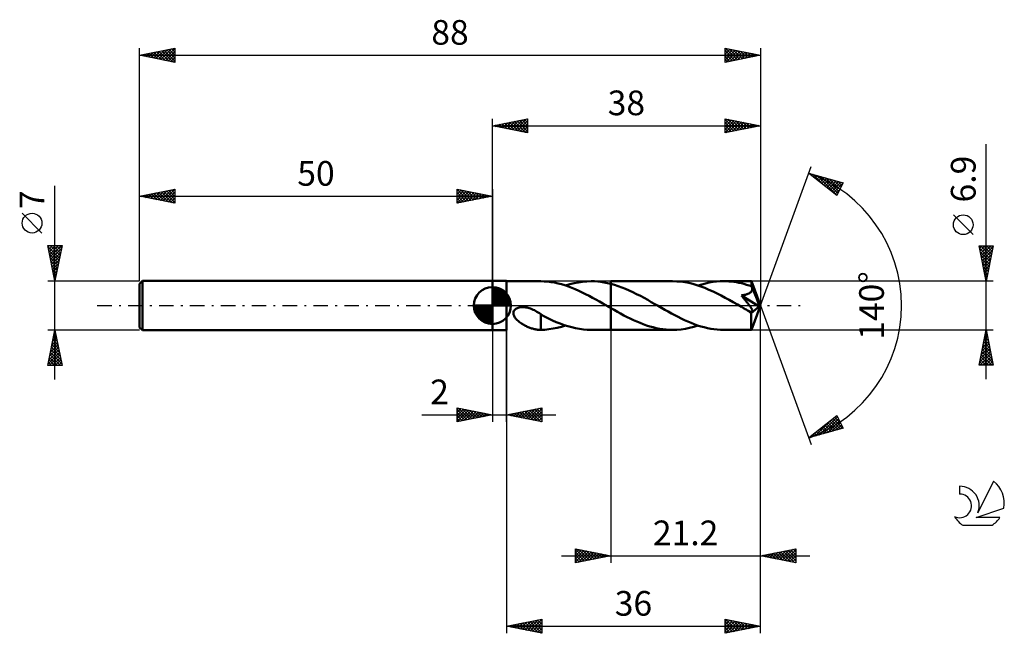
# Model space of a CAD drawing. Units: millimetres. Extents: x -17 to 123, y -46 to 41.
import ezdxf
from ezdxf.enums import TextEntityAlignment as Align

# ---------------------------------------------------------------- set-up
doc = ezdxf.new("R2010")
doc.units = ezdxf.units.MM
doc.header["$LTSCALE"] = 5.15
doc.linetypes.add('LONGDASH_DASH', pattern=[0.85, 0.4, -0.2, 0.05, -0.2])
for name, color, linetype in [('1', 4, 'CONTINUOUS'), ('2', 7, 'CONTINUOUS'), ('4', 2, 'LONGDASH_DASH'), ('CUT', 1, 'CONTINUOUS'), ('NOCUT', 7, 'CONTINUOUS'), ('SK1', 4, 'CONTINUOUS'), ('SK2', 7, 'CONTINUOUS'), ('SK4', 2, 'LONGDASH_DASH'), ('SK6', 5, 'CONTINUOUS')]:
    doc.layers.add(name, color=color, linetype=linetype)
doc.styles.get("Standard").update_dxf_attribs({"font": 'Monospac821 BT'})

msp = doc.modelspace()

# ---------------------------------------------------------------- linework, layer by layer
at = {"layer": '1', "color": 4, "linetype": 'CONTINUOUS', "lineweight": 50}
for p, q in [((50, 3.5), (52, 3.5)), ((50, -3.5), (50, 3.5)), ((52, -3.5), (52, 3.5)), ((52, 3.45), (56.85, 3.45)), ((56.86, 3.45), (56.85, 3.45)), ((56.85, 3.45), (56.85, 3.45)), ((56.85, 3.45), (56.85, 3.45)), ((57.35, 3.43), (56.86, 3.45)), ((56.86, 3.45), (56.86, 3.45)), ((57.84, 3.39), (57.35, 3.43)), ((58.34, 3.33), (57.84, 3.39)), ((58.83, 3.25), (58.34, 3.33)), ((59.32, 3.14), (58.83, 3.25)), ((59.81, 3.01), (59.32, 3.14)), ((60.29, 2.87), (59.81, 3.01)), ((60.78, 2.7), (60.29, 2.87)), ((60.38, 2.84), (60.98, 3.02)), ((60.98, 3.02), (61.58, 3.17)), ((61.58, 3.17), (62.19, 3.29)), ((62.19, 3.29), (62.79, 3.38)), ((62.79, 3.38), (63.4, 3.43)), ((63.4, 3.43), (64, 3.45)), ((64.47, 3.44), (64, 3.45)), ((64.94, 3.41), (64.47, 3.44)), ((65.4, 3.36), (64.94, 3.41)), ((65.87, 3.28), (65.4, 3.36)), ((66.33, 3.19), (65.87, 3.28)), ((66.8, 3.08), (66.33, 3.19)), ((75.55, 3.45), (66.8, 3.45)), ((66.8, 3.45), (66.8, 3.45)), ((66.8, 3.08), (66.8, 3.45)), ((66.8, -3.45), (66.8, 3.45)), ((67.32, 2.93), (66.8, 3.08)), ((66.8, 3.08), (66.8, 3.08)), ((66.8, 3.08), (66.8, 3.08)), ((67.84, 2.76), (67.32, 2.93)), ((76.13, 3.43), (75.55, 3.45)), ((76.7, 3.39), (76.13, 3.43)), ((77.27, 3.31), (76.7, 3.39)), ((77.85, 3.2), (77.27, 3.31)), ((78.42, 3.06), (77.85, 3.2)), ((78.99, 2.9), (78.42, 3.06)), ((79.56, 2.71), (78.99, 2.9)), ((79.18, 2.84), (79.7, 3)), ((79.7, 3), (80.21, 3.13)), ((80.21, 3.13), (80.73, 3.25)), ((80.73, 3.25), (81.25, 3.34)), ((81.25, 3.34), (81.77, 3.4)), ((81.77, 3.4), (82.28, 3.44)), ((82.28, 3.44), (82.8, 3.45)), ((83.16, 3.44), (82.8, 3.45)), ((86.71, 3.45), (82.8, 3.45)), ((83.52, 3.43), (83.16, 3.44)), ((83.88, 3.39), (83.52, 3.43)), ((84.23, 3.35), (83.88, 3.39)), ((84.59, 3.3), (84.23, 3.35)), ((84.95, 3.23), (84.59, 3.3)), ((85.31, 3.15), (84.95, 3.23)), ((85.67, 3.06), (85.31, 3.15)), ((86.03, 2.96), (85.67, 3.06)), ((86.39, 2.85), (86.03, 2.96)), ((86.74, 2.73), (86.39, 2.85)), ((86.72, 3.45), (86.71, 3.45)), ((86.71, 3.45), (86.71, 3.45)), ((86.71, 3.45), (86.71, 3.45)), ((86.71, 3.45), (86.71, 3.45)), ((86.71, 3.45), (86.71, 3.45)), ((86.72, 3.43), (86.72, 3.45)), ((88, 0), (86.72, 3.45)), ((86.72, 3.45), (86.72, 3.45)), ((86.72, 3.41), (86.72, 3.43)), ((86.73, 3.38), (86.72, 3.41)), ((86.73, 3.35), (86.73, 3.38)), ((86.73, 3.3), (86.73, 3.35)), ((86.73, 3.25), (86.73, 3.3)), ((86.74, 3.19), (86.73, 3.25)), ((86.74, 3.13), (86.74, 3.19)), ((86.74, 3.06), (86.74, 3.13)), ((88, 0), (86.74, 3.06)), ((86.74, 2.73), (86.74, 3.06)), ((61.27, 2.52), (60.78, 2.7)), ((61.76, 2.32), (61.27, 2.52)), ((62.25, 2.1), (61.76, 2.32)), ((62.74, 1.87), (62.25, 2.1)), ((63.22, 1.62), (62.74, 1.87)), ((63.71, 1.37), (63.22, 1.62)), ((68.36, 2.57), (67.84, 2.76)), ((68.89, 2.36), (68.36, 2.57)), ((69.41, 2.14), (68.89, 2.36)), ((69.93, 1.89), (69.41, 2.14)), ((70.45, 1.63), (69.93, 1.89)), ((70.98, 1.36), (70.45, 1.63)), ((80.13, 2.49), (79.56, 2.71)), ((80.71, 2.25), (80.13, 2.49)), ((81.28, 1.99), (80.71, 2.25)), ((81.86, 1.71), (81.28, 1.99)), ((82.43, 1.41), (81.86, 1.71)), ((83, 1.11), (82.43, 1.41)), ((85.3, 1.44), (85.41, 1.45)), ((85.4, 1.31), (85.3, 1.44)), ((87.82, -0.14), (85.3, 1.44)), ((85.41, 1.45), (85.51, 1.47)), ((85.51, 1.47), (85.62, 1.49)), ((85.62, 1.49), (85.71, 1.5)), ((85.71, 1.5), (85.81, 1.52)), ((85.81, 1.52), (85.9, 1.54)), ((85.9, 1.54), (85.98, 1.57)), ((85.98, 1.57), (86.06, 1.59)), ((86.06, 1.59), (86.14, 1.62)), ((86.14, 1.62), (86.22, 1.64)), ((86.22, 1.64), (86.29, 1.68)), ((86.29, 1.68), (86.37, 1.71)), ((86.37, 1.71), (86.44, 1.75)), ((86.44, 1.75), (86.51, 1.79)), ((86.51, 1.79), (86.57, 1.84)), ((86.57, 1.84), (86.63, 1.89)), ((86.63, 1.89), (86.68, 1.95)), ((86.68, 1.95), (86.73, 2.01)), ((86.73, 2.01), (86.76, 2.07)), ((86.75, 2.72), (86.74, 2.73)), ((86.75, 2.7), (86.75, 2.72)), ((86.76, 2.69), (86.75, 2.7)), ((86.76, 2.68), (86.76, 2.69)), ((86.77, 2.67), (86.76, 2.68)), ((86.76, 2.07), (86.79, 2.14)), ((86.77, 2.65), (86.77, 2.67)), ((86.78, 2.64), (86.77, 2.65)), ((86.8, 2.57), (86.78, 2.64)), ((87.25, 1.5), (86.78, 2.64)), ((86.79, 2.14), (86.81, 2.21)), ((86.81, 2.5), (86.8, 2.57)), ((86.82, 2.43), (86.81, 2.5)), ((86.81, 2.21), (86.82, 2.28)), ((86.83, 2.35), (86.82, 2.43)), ((86.82, 2.28), (86.83, 2.35)), ((87.47, 0.96), (87.25, 1.5)), ((64.21, 1.11), (63.71, 1.37)), ((64.69, 0.84), (64.21, 1.11)), ((65.18, 0.56), (64.69, 0.84)), ((65.67, 0.28), (65.18, 0.56)), ((66.16, 0), (65.67, 0.28)), ((66.22, -0.03), (66.16, 0)), ((71.5, 1.08), (70.98, 1.36)), ((72.02, 0.79), (71.5, 1.08)), ((72.53, 0.5), (72.02, 0.79)), ((73.05, 0.2), (72.53, 0.5)), ((73.51, -0.06), (73.05, 0.2)), ((83.58, 0.79), (83, 1.11)), ((84.16, 0.46), (83.58, 0.79)), ((84.73, 0.13), (84.16, 0.46)), ((85.31, -0.2), (84.73, 0.13)), ((85.51, 1.18), (85.4, 1.31)), ((85.61, 1.05), (85.51, 1.18)), ((85.72, 0.93), (85.61, 1.05)), ((85.81, 0.81), (85.72, 0.93)), ((85.91, 0.7), (85.81, 0.81)), ((86, 0.59), (85.91, 0.7)), ((86.08, 0.48), (86, 0.59)), ((86.16, 0.38), (86.08, 0.48)), ((86.24, 0.28), (86.16, 0.38)), ((86.31, 0.19), (86.24, 0.28)), ((86.38, 0.1), (86.31, 0.19)), ((86.44, 0.01), (86.38, 0.1)), ((86.51, -0.08), (86.44, 0.01)), ((86.72, -3.45), (88, 0)), ((87.59, 0.65), (87.47, 0.96)), ((87.67, 0.44), (87.59, 0.65)), ((87.73, 0.29), (87.67, 0.44)), ((87.76, 0.17), (87.73, 0.29)), ((87.79, 0.08), (87.76, 0.17)), ((87.79, 0.04), (87.78, 0.08)), ((88, 0), (87.78, 0.08)), ((87.79, 0.08), (87.78, 0.08)), ((88, 0), (87.79, 0.08)), ((87.8, 0.01), (87.79, 0.04)), ((87.8, -0.03), (87.8, 0.01)), ((52.98, -1.01), (53.01, -0.88)), ((52.98, -1.13), (52.98, -1.01)), ((52.99, -1.25), (52.98, -1.13)), ((53.03, -1.37), (52.99, -1.25)), ((53.01, -0.88), (53.06, -0.77)), ((53.07, -1.48), (53.03, -1.37)), ((53.06, -0.77), (53.13, -0.66)), ((53.13, -0.66), (53.22, -0.57)), ((53.22, -0.57), (53.32, -0.48)), ((53.32, -0.48), (53.43, -0.42)), ((53.43, -0.42), (53.55, -0.36)), ((53.55, -0.36), (53.67, -0.31)), ((53.67, -0.31), (53.81, -0.28)), ((53.81, -0.28), (53.95, -0.25)), ((53.95, -0.25), (54.1, -0.23)), ((54.1, -0.23), (54.26, -0.22)), ((54.42, -0.23), (54.26, -0.22)), ((54.59, -0.24), (54.42, -0.23)), ((54.75, -0.26), (54.59, -0.24)), ((54.92, -0.29), (54.75, -0.26)), ((55.08, -0.33), (54.92, -0.29)), ((55.24, -0.37), (55.08, -0.33)), ((55.42, -0.44), (55.24, -0.37)), ((55.6, -0.51), (55.42, -0.44)), ((55.78, -0.59), (55.6, -0.51)), ((55.97, -0.67), (55.78, -0.59)), ((56.14, -0.77), (55.97, -0.67)), ((56.32, -0.87), (56.14, -0.77)), ((56.5, -0.98), (56.32, -0.87)), ((56.68, -1.1), (56.5, -0.98)), ((56.86, -1.22), (56.68, -1.1)), ((56.86, -1.65), (56.86, -1.22)), ((57.41, -1.56), (56.86, -1.27)), ((66.27, -0.07), (66.22, -0.03)), ((66.33, -0.1), (66.27, -0.07)), ((66.39, -0.13), (66.33, -0.1)), ((66.45, -0.17), (66.39, -0.13)), ((66.51, -0.2), (66.45, -0.17)), ((66.56, -0.23), (66.51, -0.2)), ((66.6, -0.26), (66.56, -0.23)), ((66.65, -0.28), (66.6, -0.26)), ((66.7, -0.31), (66.65, -0.28)), ((66.75, -0.34), (66.7, -0.31)), ((66.8, -0.37), (66.75, -0.34)), ((66.8, -0.37), (66.8, -0.37)), ((66.8, -0.37), (66.8, -0.37)), ((66.8, -0.37), (66.8, -0.37)), ((67.26, -0.63), (66.8, -0.37)), ((66.8, -3.45), (66.8, -0.37)), ((67.72, -0.89), (67.26, -0.63)), ((68.17, -1.14), (67.72, -0.89)), ((68.64, -1.39), (68.17, -1.14)), ((69.1, -1.63), (68.64, -1.39)), ((73.98, -0.33), (73.51, -0.06)), ((74.45, -0.6), (73.98, -0.33)), ((74.91, -0.86), (74.45, -0.6)), ((75.38, -1.12), (74.91, -0.86)), ((75.85, -1.37), (75.38, -1.12)), ((76.32, -1.61), (75.85, -1.37)), ((85.44, -0.28), (85.31, -0.2)), ((85.58, -0.36), (85.44, -0.28)), ((85.71, -0.43), (85.58, -0.36)), ((85.84, -0.51), (85.71, -0.43)), ((85.98, -0.58), (85.84, -0.51)), ((86.11, -0.66), (85.98, -0.58)), ((86.18, -0.7), (86.11, -0.66)), ((86.26, -0.73), (86.18, -0.7)), ((86.33, -0.77), (86.26, -0.73)), ((86.4, -0.8), (86.33, -0.77)), ((86.47, -0.83), (86.4, -0.8)), ((86.54, -0.85), (86.47, -0.83)), ((86.56, -0.16), (86.51, -0.08)), ((86.61, -0.88), (86.54, -0.85)), ((86.62, -0.24), (86.56, -0.16)), ((86.67, -0.89), (86.61, -0.88)), ((86.67, -0.32), (86.62, -0.24)), ((86.72, -0.39), (86.67, -0.32)), ((86.73, -0.9), (86.67, -0.89)), ((86.68, -1.06), (87.82, -0.14)), ((86.68, -1.28), (86.68, -1.06)), ((86.68, -1.48), (86.68, -1.28)), ((86.76, -0.45), (86.72, -0.39)), ((86.79, -0.9), (86.73, -0.9)), ((86.79, -0.52), (86.76, -0.45)), ((86.82, -0.58), (86.79, -0.52)), ((86.79, -0.9), (86.83, -0.9)), ((86.85, -0.64), (86.82, -0.58)), ((86.83, -0.9), (86.87, -0.88)), ((86.88, -0.7), (86.85, -0.64)), ((86.87, -0.88), (86.89, -0.84)), ((86.89, -0.75), (86.88, -0.7)), ((86.9, -0.8), (86.89, -0.75)), ((86.89, -0.84), (86.9, -0.8)), ((87.81, -0.06), (87.8, -0.03)), ((87.82, -0.09), (87.81, -0.06)), ((87.82, -0.12), (87.82, -0.09)), ((87.82, -0.14), (87.82, -0.12)), ((53.13, -1.59), (53.07, -1.48)), ((53.2, -1.69), (53.13, -1.59)), ((53.27, -1.79), (53.2, -1.69)), ((53.35, -1.89), (53.27, -1.79)), ((53.44, -1.98), (53.35, -1.89)), ((53.54, -2.08), (53.44, -1.98)), ((53.64, -2.17), (53.54, -2.08)), ((53.75, -2.27), (53.64, -2.17)), ((53.87, -2.36), (53.75, -2.27)), ((53.99, -2.44), (53.87, -2.36)), ((54.11, -2.53), (53.99, -2.44)), ((54.23, -2.6), (54.11, -2.53)), ((54.35, -2.68), (54.23, -2.6)), ((54.47, -2.75), (54.35, -2.68)), ((54.6, -2.82), (54.47, -2.75)), ((56.86, -1.65), (56.86, -1.65)), ((56.86, -1.65), (56.86, -1.65)), ((56.86, -1.65), (56.86, -1.65)), ((56.86, -1.65), (56.86, -1.65)), ((56.86, -1.65), (56.86, -1.65)), ((56.86, -1.65), (56.86, -1.65)), ((56.86, -1.73), (56.86, -1.65)), ((56.86, -1.8), (56.86, -1.73)), ((56.86, -1.88), (56.86, -1.8)), ((56.86, -1.97), (56.86, -1.88)), ((56.86, -2.05), (56.86, -1.97)), ((56.86, -2.14), (56.86, -2.05)), ((56.86, -2.24), (56.86, -2.14)), ((56.86, -2.33), (56.86, -2.24)), ((56.86, -2.42), (56.86, -2.33)), ((56.86, -2.52), (56.86, -2.42)), ((56.86, -2.62), (56.86, -2.52)), ((56.86, -2.72), (56.86, -2.62)), ((56.86, -2.82), (56.86, -2.72)), ((57.97, -1.84), (57.41, -1.56)), ((58.52, -2.1), (57.97, -1.84)), ((59.07, -2.34), (58.52, -2.1)), ((59.63, -2.57), (59.07, -2.34)), ((60.17, -2.77), (59.63, -2.57)), ((60.71, -2.94), (60.17, -2.77)), ((69.56, -1.86), (69.1, -1.63)), ((70.02, -2.08), (69.56, -1.86)), ((70.48, -2.28), (70.02, -2.08)), ((70.94, -2.47), (70.48, -2.28)), ((71.4, -2.65), (70.94, -2.47)), ((71.87, -2.81), (71.4, -2.65)), ((76.78, -1.84), (76.32, -1.61)), ((77.24, -2.06), (76.78, -1.84)), ((77.7, -2.27), (77.24, -2.06)), ((78.17, -2.47), (77.7, -2.27)), ((78.63, -2.65), (78.17, -2.47)), ((79.1, -2.81), (78.63, -2.65)), ((86.68, -1.68), (86.68, -1.48)), ((86.68, -1.87), (86.68, -1.68)), ((86.68, -2.06), (86.68, -1.87)), ((86.68, -2.24), (86.68, -2.06)), ((86.68, -2.41), (86.68, -2.24)), ((86.68, -2.57), (86.68, -2.41)), ((86.68, -2.72), (86.68, -2.57)), ((86.68, -2.86), (86.68, -2.72)), ((50, -3.5), (52, -3.5)), ((54.72, -2.89), (54.6, -2.82)), ((54.84, -2.95), (54.72, -2.89)), ((54.96, -3.01), (54.84, -2.95)), ((55.09, -3.06), (54.96, -3.01)), ((55.21, -3.11), (55.09, -3.06)), ((55.33, -3.16), (55.21, -3.11)), ((55.45, -3.21), (55.33, -3.16)), ((55.57, -3.25), (55.45, -3.21)), ((55.7, -3.28), (55.57, -3.25)), ((55.82, -3.32), (55.7, -3.28)), ((55.94, -3.35), (55.82, -3.32)), ((56.06, -3.37), (55.94, -3.35)), ((56.17, -3.39), (56.06, -3.37)), ((56.29, -3.41), (56.17, -3.39)), ((56.4, -3.43), (56.29, -3.41)), ((56.51, -3.44), (56.4, -3.43)), ((56.62, -3.44), (56.51, -3.44)), ((56.73, -3.45), (56.62, -3.44)), ((56.85, -3.45), (56.73, -3.45)), ((56.85, -3.45), (56.85, -3.45)), ((56.85, -3.45), (56.85, -3.45)), ((56.85, -3.45), (56.85, -3.45)), ((56.85, -3.45), (56.86, -3.45)), ((56.86, -2.93), (56.86, -2.82)), ((56.86, -3.03), (56.86, -2.93)), ((56.86, -3.14), (56.86, -3.03)), ((56.86, -3.24), (56.86, -3.14)), ((56.86, -3.35), (56.86, -3.24)), ((56.86, -3.45), (56.86, -3.35)), ((56.86, -3.45), (57.44, -3.43)), ((57.44, -3.43), (58.03, -3.37)), ((58.03, -3.37), (58.62, -3.28)), ((58.62, -3.28), (59.21, -3.17)), ((59.21, -3.17), (59.79, -3.02)), ((59.79, -3.02), (60.38, -2.84)), ((61.26, -3.09), (60.71, -2.94)), ((61.81, -3.22), (61.26, -3.09)), ((62.36, -3.32), (61.81, -3.22)), ((62.9, -3.39), (62.36, -3.32)), ((63.45, -3.44), (62.9, -3.39)), ((64, -3.45), (63.45, -3.44)), ((64, -3.45), (66.8, -3.45)), ((66.8, -3.45), (66.8, -3.45)), ((66.8, -3.45), (75.55, -3.45)), ((72.32, -2.96), (71.87, -2.81)), ((72.78, -3.09), (72.32, -2.96)), ((73.24, -3.2), (72.78, -3.09)), ((73.71, -3.29), (73.24, -3.2)), ((74.17, -3.36), (73.71, -3.29)), ((74.63, -3.41), (74.17, -3.36)), ((75.09, -3.44), (74.63, -3.41)), ((75.55, -3.45), (75.09, -3.44)), ((75.55, -3.45), (76.16, -3.43)), ((76.16, -3.43), (76.76, -3.38)), ((76.76, -3.38), (77.37, -3.29)), ((77.37, -3.29), (77.97, -3.17)), ((77.97, -3.17), (78.58, -3.02)), ((78.58, -3.02), (79.18, -2.84)), ((79.56, -2.96), (79.1, -2.81)), ((80.02, -3.08), (79.56, -2.96)), ((80.48, -3.19), (80.02, -3.08)), ((80.95, -3.29), (80.48, -3.19)), ((81.41, -3.36), (80.95, -3.29)), ((81.87, -3.41), (81.41, -3.36)), ((82.34, -3.44), (81.87, -3.41)), ((82.8, -3.45), (82.34, -3.44)), ((82.8, -3.45), (86.71, -3.45)), ((86.69, -2.98), (86.68, -2.86)), ((86.69, -3.09), (86.69, -2.98)), ((86.69, -3.19), (86.69, -3.09)), ((86.69, -3.26), (86.69, -3.19)), ((86.7, -3.33), (86.69, -3.26)), ((86.7, -3.38), (86.7, -3.33)), ((86.7, -3.42), (86.7, -3.38)), ((86.71, -3.44), (86.7, -3.42)), ((86.71, -3.45), (86.71, -3.44)), ((86.71, -3.45), (86.71, -3.45)), ((86.71, -3.45), (86.71, -3.45)), ((86.71, -3.45), (86.71, -3.45)), ((86.71, -3.45), (86.71, -3.45)), ((86.71, -3.45), (86.72, -3.45)), ((86.72, -3.45), (86.72, -3.45))]:
    msp.add_line(p, q, dxfattribs=at)
msp.add_ellipse((88, 0), major_axis=(-4.88, 3.17), ratio=0.278612, start_param=1.358816, end_param=1.479773, dxfattribs=at)
at = {"layer": '2', "color": 7, "linetype": 'CONTINUOUS', "lineweight": 25}
for p, q in [((50, 3.5), (50, 26.5)), ((50, 25.5), (55, 26.5)), ((50, 25.5), (88, 25.5)), ((55, 24.5), (50, 25.5)), ((50.04, 25.49), (50.06, 25.51)), ((50.32, 25.56), (50.48, 25.4)), ((50.39, 25.42), (50.59, 25.62)), ((50.67, 25.63), (51.01, 25.3)), ((50.74, 25.35), (51.12, 25.72)), ((51.02, 25.7), (51.54, 25.19)), ((51.1, 25.28), (51.65, 25.83)), ((51.38, 25.78), (52.07, 25.09)), ((51.45, 25.21), (52.18, 25.94)), ((51.73, 25.85), (52.6, 24.98)), ((51.8, 25.14), (52.71, 26.04)), ((52.08, 25.92), (53.13, 24.87)), ((52.16, 25.07), (53.24, 26.15)), ((52.44, 25.99), (53.66, 24.77)), ((52.51, 25), (53.77, 26.25)), ((52.79, 26.06), (54.19, 24.66)), ((52.87, 24.93), (54.3, 26.36)), ((53.15, 26.13), (54.72, 24.56)), ((53.22, 24.86), (54.83, 26.47)), ((53.5, 26.2), (55, 24.7)), ((53.57, 24.79), (55, 26.21)), ((53.85, 26.27), (55, 25.12)), ((53.93, 24.71), (55, 25.79)), ((54.21, 26.34), (55, 25.55)), ((54.28, 24.64), (55, 25.36)), ((54.56, 26.41), (55, 25.97)), ((54.91, 26.48), (55, 26.4)), ((55, 26.5), (55, 24.5)), ((83, 24.5), (83, 26.5)), ((83, 26.5), (88, 25.5)), ((83, 26.26), (83.2, 26.46)), ((83, 26.4), (84.58, 24.82)), ((83, 25.84), (83.55, 26.39)), ((83, 25.41), (83.91, 26.32)), ((83, 24.99), (84.26, 26.25)), ((83, 24.56), (84.61, 26.18)), ((83, 25.97), (84.23, 24.75)), ((83, 25.55), (83.87, 24.67)), ((88, 25.5), (83, 24.5)), ((83, 25.12), (83.52, 24.6)), ((83.4, 26.42), (84.93, 24.89)), ((83.45, 24.59), (84.97, 26.11)), ((83.93, 26.31), (85.29, 24.96)), ((83.98, 24.7), (85.32, 26.04)), ((84.46, 26.21), (85.64, 25.03)), ((84.51, 24.8), (85.67, 25.97)), ((84.99, 26.1), (86, 25.1)), ((85.04, 24.91), (86.03, 25.89)), ((85.52, 26), (86.35, 25.17)), ((85.57, 25.01), (86.38, 25.82)), ((86.05, 25.89), (86.7, 25.24)), ((86.1, 25.12), (86.74, 25.75)), ((86.58, 25.78), (87.06, 25.31)), ((86.63, 25.23), (87.09, 25.68)), ((87.11, 25.68), (87.41, 25.38)), ((87.16, 25.33), (87.44, 25.61)), ((87.64, 25.57), (87.76, 25.45)), ((87.69, 25.44), (87.8, 25.54)), ((88, 26.5), (88, 0)), ((54.63, 24.57), (55, 24.94)), ((54.99, 24.5), (55, 24.52)), ((83, 24.7), (83.17, 24.53)), ((120, -10.45), (120, 22.87)), ((88, 0), (95.18, 19.73)), ((94.84, 18.79), (99.75, 17.4)), ((98.83, 15.62), (94.84, 18.79)), ((94.85, 18.79), (94.87, 18.77)), ((95.04, 18.63), (95.12, 18.71)), ((95.28, 18.45), (95.45, 18.62)), ((95.44, 18.62), (96.94, 17.13)), ((95.51, 18.26), (95.78, 18.53)), ((95.75, 18.07), (96.11, 18.43)), ((95.99, 17.88), (96.44, 18.34)), ((96.03, 18.45), (98.84, 15.64)), ((96.22, 17.69), (96.77, 18.24)), ((96.46, 17.51), (97.1, 18.15)), ((96.63, 18.29), (98.99, 15.92)), ((96.7, 17.32), (97.43, 18.06)), ((96.93, 17.13), (97.76, 17.96)), ((97.17, 16.94), (98.1, 17.87)), ((97.22, 18.12), (99.13, 16.2)), ((97.41, 16.75), (98.43, 17.77)), ((97.64, 16.57), (98.76, 17.68)), ((97.81, 17.95), (99.28, 16.49)), ((97.88, 16.38), (99.09, 17.59)), ((98.11, 16.19), (99.42, 17.49)), ((98.35, 16), (99.74, 17.39)), ((98.4, 17.78), (99.42, 16.77)), ((99.75, 17.4), (98.83, 15.62)), ((99, 17.61), (99.56, 17.05)), ((99.59, 17.44), (99.71, 17.33)), ((98.59, 15.81), (99.29, 16.52)), ((98.82, 15.63), (98.85, 15.65)), ((118.15, 10.06), (115.35, 12.86)), ((120, 3.45), (119, 8.45)), ((119, 8.45), (121, 8.45)), ((119.07, 8.11), (119.41, 8.45)), ((119.14, 7.76), (119.83, 8.45)), ((119.19, 8.45), (120.7, 6.94)), ((119.21, 7.4), (120.26, 8.45)), ((119.28, 7.05), (120.68, 8.45)), ((119.61, 8.45), (120.77, 7.3)), ((121, 8.45), (120, 3.45)), ((120.04, 8.45), (120.84, 7.65)), ((120.46, 8.45), (120.91, 8)), ((120.89, 8.45), (120.98, 8.36)), ((119.06, 8.16), (120.63, 6.59)), ((119.16, 7.63), (120.56, 6.23)), ((119.27, 7.1), (120.49, 5.88)), ((119.35, 6.7), (120.97, 8.32)), ((119.42, 6.34), (120.87, 7.79)), ((119.49, 5.99), (120.76, 7.26)), ((119.38, 6.57), (120.42, 5.53)), ((119.48, 6.04), (120.34, 5.17)), ((119.56, 5.63), (120.66, 6.73)), ((119.63, 5.28), (120.55, 6.2)), ((119.7, 4.93), (120.44, 5.67)), ((119.59, 5.51), (120.27, 4.82)), ((119.69, 4.98), (120.2, 4.47)), ((119.78, 4.57), (120.34, 5.14)), ((119.8, 4.45), (120.13, 4.11)), ((119.85, 4.22), (120.23, 4.61)), ((121, 3.45), (86.74, 3.45)), ((119.91, 3.91), (120.06, 3.76)), ((119.92, 3.87), (120.13, 4.08)), ((119.99, 3.51), (120.02, 3.55)), ((88, -36.5), (88, 0)), ((88, -46.5), (88, 0)), ((88, 0), (95.18, -19.73)), ((50, -3.5), (50, -16.5)), ((52, -3.45), (52, -46.5)), ((52, -16.5), (52, -3.5)), ((66.8, -3.45), (66.8, -36.5)), ((86.74, -3.45), (121, -3.45)), ((119, -8.45), (120, -3.45)), ((119.82, -4.33), (120.12, -4.03)), ((119.87, -4.11), (120.2, -4.44)), ((119.93, -3.8), (120.05, -3.68)), ((119.94, -3.75), (120.09, -3.91)), ((120, -3.45), (121, -8.45)), ((119.4, -6.45), (120.4, -5.45)), ((119.51, -5.92), (120.33, -5.1)), ((119.59, -5.52), (120.62, -6.56)), ((119.61, -5.39), (120.26, -4.74)), ((119.66, -5.17), (120.52, -6.03)), ((119.72, -4.86), (120.19, -4.39)), ((119.73, -4.81), (120.41, -5.5)), ((119.8, -4.46), (120.3, -4.97)), ((119.08, -8.04), (120.61, -6.51)), ((119.1, -8.45), (120.68, -6.86)), ((119.19, -7.51), (120.54, -6.16)), ((119.29, -6.98), (120.47, -5.8)), ((119.3, -6.94), (120.82, -8.45)), ((119.37, -6.58), (120.94, -8.15)), ((119.44, -6.23), (120.83, -7.62)), ((119.51, -5.88), (120.73, -7.09)), ((119.02, -8.35), (119.12, -8.45)), ((119.09, -8), (119.54, -8.45)), ((119.16, -7.64), (119.97, -8.45)), ((119.23, -7.29), (120.39, -8.45)), ((119.52, -8.45), (120.75, -7.22)), ((119.94, -8.45), (120.82, -7.57)), ((120.37, -8.45), (120.89, -7.92)), ((120.79, -8.45), (120.97, -8.28)), ((121, -8.45), (119, -8.45)), ((45, -16.5), (45, -14.5)), ((45, -14.5), (50, -15.5)), ((45, -14.77), (45.23, -14.55)), ((45, -15.19), (45.58, -14.62)), ((45, -15.62), (45.93, -14.69)), ((45, -16.04), (46.29, -14.76)), ((45, -14.77), (46.44, -16.21)), ((45, -16.47), (46.64, -14.83)), ((45, -15.19), (46.09, -16.28)), ((45.19, -14.54), (46.8, -16.14)), ((45.49, -16.4), (46.99, -14.9)), ((45.72, -14.64), (47.15, -16.07)), ((46.02, -16.3), (47.35, -14.97)), ((46.25, -14.75), (47.5, -16)), ((46.55, -16.19), (47.7, -15.04)), ((46.78, -14.86), (47.86, -15.93)), ((47.08, -16.08), (48.05, -15.11)), ((47.31, -14.96), (48.21, -15.86)), ((47.61, -15.98), (48.41, -15.18)), ((47.84, -15.07), (48.56, -15.79)), ((48.14, -15.87), (48.76, -15.25)), ((48.37, -15.17), (48.92, -15.72)), ((48.67, -15.77), (49.11, -15.32)), ((48.91, -15.28), (49.27, -15.65)), ((52, -15.5), (57, -14.5)), ((52.63, -15.63), (52.94, -15.31)), ((52.78, -15.34), (53.18, -15.74)), ((52.98, -15.7), (53.47, -15.21)), ((53.14, -15.27), (53.71, -15.84)), ((53.34, -15.77), (54, -15.1)), ((53.49, -15.2), (54.24, -15.95)), ((53.69, -15.84), (54.53, -14.99)), ((53.85, -15.13), (54.77, -16.05)), ((54.04, -15.91), (55.06, -14.89)), ((54.2, -15.06), (55.3, -16.16)), ((54.4, -15.98), (55.59, -14.78)), ((54.55, -14.99), (55.83, -16.27)), ((54.75, -16.05), (56.13, -14.67)), ((54.91, -14.92), (56.36, -16.37)), ((55.1, -16.12), (56.66, -14.57)), ((55.26, -14.85), (56.89, -16.48)), ((55.46, -16.19), (57, -14.65)), ((55.61, -14.78), (57, -16.16)), ((55.81, -16.26), (57, -15.07)), ((55.97, -14.71), (57, -15.74)), ((56.32, -14.64), (57, -15.32)), ((56.67, -14.57), (57, -14.89)), ((57, -14.5), (57, -16.5)), ((40.02, -15.5), (59, -15.5)), ((50, -15.5), (45, -16.5)), ((45, -15.62), (45.73, -16.35)), ((45, -16.04), (45.38, -16.42)), ((45, -16.47), (45.03, -16.49)), ((49.2, -15.66), (49.47, -15.39)), ((49.44, -15.39), (49.62, -15.58)), ((49.73, -15.55), (49.82, -15.46)), ((49.97, -15.49), (49.98, -15.5)), ((57, -16.5), (52, -15.5)), ((52.08, -15.48), (52.12, -15.52)), ((52.28, -15.56), (52.41, -15.42)), ((52.43, -15.41), (52.65, -15.63)), ((56.16, -16.33), (57, -15.5)), ((56.52, -16.4), (57, -15.92)), ((56.87, -16.47), (57, -16.35)), ((94.84, -18.79), (98.83, -15.62)), ((95.72, -18.54), (97.92, -16.34)), ((96.32, -18.37), (98.91, -15.78)), ((96.91, -18.21), (99.06, -16.06)), ((97.5, -18.04), (99.2, -16.34)), ((97.58, -16.61), (98.67, -17.7)), ((97.82, -16.42), (99.01, -17.61)), ((98.06, -16.24), (99.34, -17.52)), ((98.09, -17.87), (99.34, -16.62)), ((98.29, -16.05), (99.67, -17.42)), ((98.53, -15.86), (99.4, -16.74)), ((98.77, -15.67), (98.96, -15.86)), ((98.83, -15.62), (99.75, -17.4)), ((99.75, -17.4), (94.84, -18.79)), ((95.13, -18.71), (95.85, -17.99)), ((95.69, -18.12), (96.03, -18.46)), ((95.93, -17.93), (96.36, -18.36)), ((96.17, -17.74), (96.69, -18.27)), ((96.4, -17.55), (97.02, -18.17)), ((96.64, -17.36), (97.35, -18.08)), ((96.87, -17.18), (97.68, -17.99)), ((97.11, -16.99), (98.01, -17.89)), ((97.35, -16.8), (98.34, -17.8)), ((98.69, -17.7), (99.49, -16.9)), ((99.28, -17.53), (99.63, -17.18)), ((94.98, -18.68), (95.04, -18.74)), ((95.22, -18.49), (95.37, -18.64)), ((95.46, -18.3), (95.7, -18.55)), ((61.8, -36.5), (61.8, -34.5)), ((61.8, -34.5), (66.8, -35.5)), ((61.8, -34.66), (61.93, -34.53)), ((61.8, -34.58), (63.4, -36.18)), ((61.8, -35.08), (62.29, -34.6)), ((61.8, -35.51), (62.64, -34.67)), ((61.8, -35.93), (62.99, -34.74)), ((61.8, -36.36), (63.35, -34.81)), ((62.15, -36.43), (63.7, -34.88)), ((62.24, -34.59), (63.76, -36.11)), ((62.77, -34.69), (64.11, -36.04)), ((63.3, -34.8), (64.46, -35.97)), ((88, -35.5), (93, -34.5)), ((90.04, -35.91), (91.06, -34.89)), ((90.39, -35.98), (91.59, -34.78)), ((90.75, -36.05), (92.12, -34.68)), ((91.1, -36.12), (92.65, -34.57)), ((91.22, -34.86), (92.83, -36.47)), ((91.45, -36.19), (93, -34.65)), ((91.57, -34.79), (93, -36.21)), ((91.93, -34.71), (93, -35.79)), ((92.28, -34.64), (93, -35.36)), ((92.63, -34.57), (93, -34.94)), ((92.99, -34.5), (93, -34.51)), ((93, -34.5), (93, -36.5)), ((59.8, -35.5), (95, -35.5)), ((61.8, -35), (63.05, -36.25)), ((61.8, -35.42), (62.7, -36.32)), ((66.8, -35.5), (61.8, -36.5)), ((61.8, -35.85), (62.34, -36.39)), ((61.8, -36.27), (61.99, -36.46)), ((62.68, -36.32), (64.05, -34.95)), ((63.21, -36.22), (64.41, -35.02)), ((63.74, -36.11), (64.76, -35.09)), ((63.83, -34.91), (64.82, -35.9)), ((64.27, -36.01), (65.11, -35.16)), ((64.36, -35.01), (65.17, -35.83)), ((64.8, -35.9), (65.47, -35.23)), ((64.89, -35.12), (65.52, -35.76)), ((65.33, -35.79), (65.82, -35.3)), ((65.42, -35.22), (65.88, -35.68)), ((65.86, -35.69), (66.18, -35.38)), ((65.95, -35.33), (66.23, -35.61)), ((66.39, -35.58), (66.53, -35.45)), ((66.48, -35.44), (66.59, -35.54)), ((93, -36.5), (88, -35.5)), ((88.04, -35.49), (88.06, -35.51)), ((88.27, -35.55), (88.41, -35.42)), ((88.39, -35.42), (88.59, -35.62)), ((88.63, -35.63), (88.94, -35.31)), ((88.75, -35.35), (89.12, -35.72)), ((88.98, -35.7), (89.47, -35.21)), ((89.1, -35.28), (89.65, -35.83)), ((89.33, -35.77), (90, -35.1)), ((89.45, -35.21), (90.18, -35.94)), ((89.69, -35.84), (90.53, -34.99)), ((89.81, -35.14), (90.71, -36.04)), ((90.16, -35.07), (91.24, -36.15)), ((90.51, -35), (91.77, -36.25)), ((90.87, -34.93), (92.3, -36.36)), ((91.81, -36.26), (93, -35.07)), ((92.16, -36.33), (93, -35.49)), ((92.52, -36.4), (93, -35.92)), ((92.87, -36.47), (93, -36.34)), ((52, -45.5), (57, -44.5)), ((55, -46.1), (56.5, -44.6)), ((55.35, -46.17), (57, -44.53)), ((56.42, -44.62), (57, -45.19)), ((56.78, -44.54), (57, -44.77)), ((57, -44.5), (57, -46.5)), ((83, -46.5), (83, -44.5)), ((83, -44.5), (88, -45.5)), ((83, -44.89), (83.32, -44.56)), ((83, -45.31), (83.68, -44.64)), ((83.12, -44.52), (84.74, -46.15)), ((83.65, -44.63), (85.1, -46.08)), ((52, -45.5), (88, -45.5)), ((57, -46.5), (52, -45.5)), ((52.17, -45.53), (52.26, -45.45)), ((52.18, -45.46), (52.27, -45.55)), ((52.53, -45.61), (52.79, -45.34)), ((52.53, -45.39), (52.8, -45.66)), ((52.88, -45.68), (53.32, -45.24)), ((52.89, -45.32), (53.33, -45.77)), ((53.23, -45.75), (53.85, -45.13)), ((53.24, -45.25), (53.86, -45.87)), ((53.59, -45.82), (54.38, -45.02)), ((53.59, -45.18), (54.39, -45.98)), ((53.94, -45.89), (54.91, -44.92)), ((53.95, -45.11), (54.92, -46.08)), ((54.29, -45.96), (55.44, -44.81)), ((54.3, -45.04), (55.45, -46.19)), ((54.65, -46.03), (55.97, -44.71)), ((54.65, -44.97), (55.98, -46.3)), ((55.01, -44.9), (56.51, -46.4)), ((55.36, -44.83), (57, -46.47)), ((55.71, -46.24), (57, -44.95)), ((55.72, -44.76), (57, -46.04)), ((56.06, -46.31), (57, -45.37)), ((56.07, -44.69), (57, -45.62)), ((56.42, -46.38), (57, -45.8)), ((83, -45.74), (84.03, -44.71)), ((83, -46.16), (84.38, -44.78)), ((83, -44.83), (84.39, -46.22)), ((83, -45.26), (84.04, -46.29)), ((88, -45.5), (83, -46.5)), ((83, -45.68), (83.68, -46.36)), ((83.11, -46.48), (84.74, -44.85)), ((83.64, -46.37), (85.09, -44.92)), ((84.17, -46.27), (85.44, -44.99)), ((84.18, -44.74), (85.45, -46.01)), ((84.7, -46.16), (85.8, -45.06)), ((84.71, -44.84), (85.81, -45.94)), ((85.23, -46.05), (86.15, -45.13)), ((85.24, -44.95), (86.16, -45.87)), ((85.76, -45.95), (86.51, -45.2)), ((85.77, -45.05), (86.51, -45.8)), ((86.29, -45.84), (86.86, -45.27)), ((86.3, -45.16), (86.87, -45.73)), ((86.82, -45.74), (87.21, -45.34)), ((86.83, -45.27), (87.22, -45.66)), ((87.35, -45.63), (87.57, -45.41)), ((87.36, -45.37), (87.57, -45.59)), ((87.88, -45.52), (87.92, -45.48)), ((87.89, -45.48), (87.93, -45.51)), ((56.77, -46.45), (57, -46.22)), ((83, -46.1), (83.33, -46.43))]:
    msp.add_line(p, q, dxfattribs=at)
msp.add_circle((116.75, 11.46), 1.4, dxfattribs=at)
msp.add_arc((88, 0), 20, 290, 70, dxfattribs=at)
at = {"layer": '4', "color": 2, "linetype": 'LONGDASH_DASH', "lineweight": 25}
msp.add_line((50, 0), (88, 0), dxfattribs=at)
at = {"layer": 'CUT', "color": 1, "linetype": 'CONTINUOUS', "lineweight": 25}
for p, q in [((86.74, 3.45), (66.8, 3.45)), ((66.8, 3.45), (66.8, 0)), ((88, 0), (86.74, 3.45)), ((66.8, 0), (88, 0))]:
    msp.add_line(p, q, dxfattribs=at)
at = {"layer": 'NOCUT', "color": 7, "linetype": 'CONTINUOUS', "lineweight": 25}
for p, q in [((50, 0), (50, 3.5)), ((50, 3.5), (52, 3.5)), ((66.8, 3.45), (52, 3.45)), ((52, 3.45), (52, 0)), ((66.8, 0), (66.8, 3.45)), ((66.8, 3.45), (66.8, 3.45)), ((66.8, 3.45), (66.8, 0)), ((66.8, 3.45), (66.8, 0)), ((52, 0), (50, 0)), ((52, 0), (66.8, 0))]:
    msp.add_line(p, q, dxfattribs=at)
at = {"layer": 'SK1', "color": 4, "linetype": 'CONTINUOUS', "lineweight": 50}
for p, q in [((0.4, 3.5), (0, 3.1)), ((0, 3.1), (0, -3.1)), ((50, 3.5), (0.4, 3.5)), ((0.4, 3.5), (0.4, -3.5)), ((50, 0), (50, 2.62)), ((50, 2.56), (50.07, 2.62)), ((50, 2.19), (50.41, 2.59)), ((50, 2.56), (52.56, 0)), ((50, 1.81), (50.71, 2.53)), ((50, 1.44), (50.99, 2.43)), ((50, 1.07), (51.24, 2.31)), ((50, 2.19), (52.19, 0)), ((50, 0.7), (51.47, 2.17)), ((50, 0.33), (51.68, 2.01)), ((50, 1.81), (51.81, 0)), ((50, 1.44), (51.44, 0)), ((50.04, 0), (51.88, 1.83)), ((50.32, 2.6), (52.6, 0.32)), ((50.41, 0), (52.05, 1.64)), ((50.78, 0), (52.21, 1.42)), ((50.8, 2.5), (52.5, 0.8)), ((51.56, 2.11), (52.11, 1.56)), ((50, 0), (47.38, 0)), ((47.38, -0.07), (47.44, 0)), ((47.41, -0.41), (47.81, 0)), ((47.47, -0.71), (48.19, 0)), ((47.57, -0.99), (48.56, 0)), ((47.69, -1.24), (48.93, 0)), ((47.73, 0), (50, -2.27)), ((47.83, -1.47), (49.3, 0)), ((47.99, -1.68), (49.67, 0)), ((48.1, 0), (50, -1.9)), ((48.47, 0), (50, -1.53)), ((48.84, 0), (50, -1.16)), ((49.22, 0), (50, -0.78)), ((49.59, 0), (50, -0.41)), ((49.96, 0), (50, -0.04)), ((50, 1.07), (51.07, 0)), ((50, 0.7), (50.7, 0)), ((50, 0.33), (50.33, 0)), ((50, 0), (52.62, 0)), ((50, -2.62), (50, 0)), ((51.16, 0), (52.34, 1.19)), ((51.53, 0), (52.45, 0.93)), ((51.9, 0), (52.54, 0.65)), ((52.27, 0), (52.6, 0.33)), ((47.38, -0.02), (49.98, -2.62)), ((47.41, -0.42), (49.58, -2.59)), ((47.55, -0.93), (49.07, -2.45)), ((48.17, -1.88), (50, -0.04)), ((48.36, -2.05), (50, -0.41)), ((48.58, -2.21), (50, -0.78)), ((48.81, -2.34), (50, -1.16)), ((49.07, -2.45), (50, -1.53)), ((49.35, -2.54), (50, -1.9)), ((49.67, -2.6), (50, -2.27)), ((0, -3.1), (0.4, -3.5)), ((0.4, -3.5), (50, -3.5))]:
    msp.add_line(p, q, dxfattribs=at)
for start, end in [(90, 180), (0, 90), (180, 270), (270, 0)]:
    msp.add_arc((50, 0), 2.62, start, end, dxfattribs=at)
at = {"layer": 'SK2', "color": 7, "linetype": 'CONTINUOUS', "lineweight": 25}
for p, q in [((0, 7), (0, 36.5)), ((0, 35.5), (5, 36.5)), ((2.66, 34.97), (3.99, 36.3)), ((3.01, 34.9), (4.52, 36.4)), ((3.37, 34.83), (5, 36.46)), ((4.19, 36.34), (5, 35.53)), ((4.55, 36.41), (5, 35.96)), ((4.9, 36.48), (5, 36.38)), ((5, 36.5), (5, 34.5)), ((83, 34.5), (83, 36.5)), ((83, 36.5), (88, 35.5)), ((83, 36.08), (83.35, 36.43)), ((83, 35.65), (83.71, 36.36)), ((83.1, 36.48), (84.73, 34.85)), ((83.63, 36.37), (85.09, 34.92)), ((88, 36.5), (88, 0)), ((0, 35.5), (88, 35.5)), ((5, 34.5), (0, 35.5)), ((0.19, 35.46), (0.28, 35.56)), ((0.31, 35.56), (0.46, 35.41)), ((0.54, 35.39), (0.81, 35.66)), ((0.66, 35.63), (0.99, 35.3)), ((0.89, 35.32), (1.34, 35.77)), ((1.01, 35.7), (1.52, 35.2)), ((1.25, 35.25), (1.87, 35.87)), ((1.37, 35.77), (2.05, 35.09)), ((1.6, 35.18), (2.4, 35.98)), ((1.72, 35.84), (2.58, 34.98)), ((1.95, 35.11), (2.93, 36.09)), ((2.07, 35.91), (3.11, 34.88)), ((2.31, 35.04), (3.46, 36.19)), ((2.43, 35.99), (3.64, 34.77)), ((2.78, 36.06), (4.17, 34.67)), ((3.13, 36.13), (4.7, 34.56)), ((3.49, 36.2), (5, 34.68)), ((3.72, 34.76), (5, 36.03)), ((3.84, 36.27), (5, 35.11)), ((4.07, 34.69), (5, 35.61)), ((4.43, 34.61), (5, 35.19)), ((83, 35.23), (84.06, 36.29)), ((83, 34.8), (84.41, 36.22)), ((83, 36.16), (84.38, 34.78)), ((83, 35.73), (84.03, 34.71)), ((88, 35.5), (83, 34.5)), ((83, 35.31), (83.67, 34.63)), ((83.15, 34.53), (84.77, 36.15)), ((83.68, 34.64), (85.12, 36.08)), ((84.16, 36.27), (85.44, 34.99)), ((84.21, 34.74), (85.47, 36.01)), ((84.69, 36.16), (85.79, 35.06)), ((84.74, 34.85), (85.83, 35.93)), ((85.22, 36.06), (86.15, 35.13)), ((85.27, 34.95), (86.18, 35.86)), ((85.75, 35.95), (86.5, 35.2)), ((85.8, 35.06), (86.53, 35.79)), ((86.28, 35.84), (86.85, 35.27)), ((86.33, 35.17), (86.89, 35.72)), ((86.81, 35.74), (87.21, 35.34)), ((86.86, 35.27), (87.24, 35.65)), ((87.34, 35.63), (87.56, 35.41)), ((87.39, 35.38), (87.59, 35.58)), ((87.87, 35.53), (87.91, 35.48)), ((87.92, 35.48), (87.95, 35.51)), ((4.78, 34.54), (5, 34.76)), ((83, 34.88), (83.32, 34.56)), ((-12, -10.5), (-12, 16.98)), ((0, 3.5), (0, 16.5)), ((0, 15.5), (5, 16.5)), ((0, 15.5), (50, 15.5)), ((5, 14.5), (0, 15.5)), ((0.14, 15.47), (0.2, 15.54)), ((0.26, 15.55), (0.38, 15.42)), ((0.49, 15.4), (0.73, 15.65)), ((0.61, 15.62), (0.91, 15.32)), ((0.84, 15.33), (1.26, 15.75)), ((0.96, 15.69), (1.44, 15.21)), ((1.2, 15.26), (1.8, 15.86)), ((1.32, 15.76), (1.97, 15.11)), ((1.55, 15.19), (2.33, 15.97)), ((1.67, 15.83), (2.5, 15)), ((1.9, 15.12), (2.86, 16.07)), ((2.02, 15.9), (3.03, 14.89)), ((2.26, 15.05), (3.39, 16.18)), ((2.38, 15.98), (3.57, 14.79)), ((2.61, 14.98), (3.92, 16.28)), ((2.73, 16.05), (4.1, 14.68)), ((2.96, 14.91), (4.45, 16.39)), ((3.08, 16.12), (4.63, 14.57)), ((3.32, 14.84), (4.98, 16.5)), ((3.44, 16.19), (5, 14.62)), ((3.67, 14.77), (5, 16.09)), ((3.79, 16.26), (5, 15.05)), ((4.03, 14.69), (5, 15.67)), ((4.14, 16.33), (5, 15.47)), ((4.5, 16.4), (5, 15.9)), ((4.85, 16.47), (5, 16.32)), ((5, 16.5), (5, 14.5)), ((45, 14.5), (45, 16.5)), ((45, 16.5), (50, 15.5)), ((45, 16.46), (46.63, 14.83)), ((45, 16.21), (45.24, 16.45)), ((45, 15.79), (45.59, 16.38)), ((45, 15.36), (45.95, 16.31)), ((45, 14.94), (46.3, 16.24)), ((45, 14.52), (46.65, 16.17)), ((45, 16.03), (46.28, 14.76)), ((45, 15.61), (45.92, 14.68)), ((50, 15.5), (45, 14.5)), ((45.47, 16.41), (46.98, 14.9)), ((45.51, 14.6), (47.01, 16.1)), ((46, 16.3), (47.34, 14.97)), ((46.04, 14.71), (47.36, 16.03)), ((46.53, 16.19), (47.69, 15.04)), ((46.57, 14.81), (47.71, 15.96)), ((47.07, 16.09), (48.04, 15.11)), ((47.1, 14.92), (48.07, 15.89)), ((47.6, 15.98), (48.4, 15.18)), ((47.63, 15.03), (48.42, 15.82)), ((48.13, 15.87), (48.75, 15.25)), ((48.16, 15.13), (48.77, 15.75)), ((48.66, 15.77), (49.1, 15.32)), ((48.69, 15.24), (49.13, 15.67)), ((49.19, 15.66), (49.46, 15.39)), ((49.22, 15.34), (49.48, 15.6)), ((49.72, 15.56), (49.81, 15.46)), ((49.75, 15.45), (49.84, 15.53)), ((50, 16.5), (50, 3.5)), ((4.38, 14.62), (5, 15.25)), ((4.73, 14.55), (5, 14.82)), ((45, 15.18), (45.57, 14.61)), ((45, 14.76), (45.22, 14.54)), ((-13.85, 10.29), (-16.65, 13.09)), ((-12, 3.5), (-13, 8.5)), ((-13, 8.5), (-11, 8.5)), ((-12.96, 8.31), (-12.78, 8.5)), ((-12.89, 7.96), (-12.35, 8.5)), ((-12.82, 7.61), (-11.93, 8.5)), ((-12.75, 7.25), (-11.5, 8.5)), ((-12.69, 8.5), (-11.28, 7.09)), ((-12.68, 6.9), (-11.08, 8.5)), ((-12.27, 8.5), (-11.21, 7.44)), ((-11, 8.5), (-12, 3.5)), ((-11.84, 8.5), (-11.14, 7.8)), ((-11.42, 8.5), (-11.07, 8.15)), ((-12.97, 8.35), (-11.35, 6.74)), ((-12.86, 7.82), (-11.42, 6.38)), ((-12.76, 7.29), (-11.49, 6.03)), ((-12.61, 6.55), (-11.09, 8.07)), ((-12.54, 6.19), (-11.19, 7.54)), ((-12.47, 5.84), (-11.3, 7.01)), ((-12.65, 6.76), (-11.56, 5.68)), ((-12.55, 6.23), (-11.64, 5.32)), ((-12.44, 5.7), (-11.71, 4.97)), ((-12.4, 5.49), (-11.4, 6.48)), ((-12.33, 5.13), (-11.51, 5.95)), ((-12.33, 5.17), (-11.78, 4.61)), ((-12.26, 4.78), (-11.62, 5.42)), ((-12.23, 4.64), (-11.85, 4.26)), ((-12.18, 4.42), (-11.72, 4.89)), ((-12.11, 4.07), (-11.83, 4.36)), ((-13, 3.5), (0, 3.5)), ((-12.12, 4.11), (-11.92, 3.91)), ((-12.04, 3.72), (-11.93, 3.83)), ((-12.02, 3.58), (-11.99, 3.55)), ((-12, -3.5), (-13, -3.5)), ((-13, -8.5), (-12, -3.5)), ((-12.2, -4.5), (-11.87, -4.17)), ((-12.14, -4.18), (-11.8, -4.52)), ((-12.09, -3.97), (-11.94, -3.81)), ((-12.06, -3.82), (-11.9, -3.99)), ((0, -3.5), (-12, -3.5)), ((-12, -3.5), (-11, -8.5)), ((-12.62, -6.62), (-11.58, -5.58)), ((-12.52, -6.09), (-11.65, -5.23)), ((-12.41, -5.56), (-11.73, -4.87)), ((-12.35, -5.24), (-11.48, -6.11)), ((-12.31, -5.03), (-11.8, -4.52)), ((-12.28, -4.88), (-11.58, -5.58)), ((-12.21, -4.53), (-11.69, -5.05)), ((-12.94, -8.21), (-11.37, -6.64)), ((-12.84, -7.68), (-11.44, -6.29)), ((-12.73, -7.15), (-11.51, -5.93)), ((-12.63, -6.65), (-11.05, -8.23)), ((-12.56, -6.3), (-11.16, -7.7)), ((-12.49, -5.95), (-11.27, -7.17)), ((-12.42, -5.59), (-11.37, -6.64)), ((-12.91, -8.07), (-12.48, -8.5)), ((-12.84, -7.71), (-12.06, -8.5)), ((-12.81, -8.5), (-11.3, -7)), ((-12.77, -7.36), (-11.63, -8.5)), ((-12.7, -7.01), (-11.21, -8.5)), ((-12.38, -8.5), (-11.23, -7.35)), ((-11.96, -8.5), (-11.16, -7.7)), ((-11.53, -8.5), (-11.09, -8.06)), ((-11, -8.5), (-13, -8.5)), ((-12.98, -8.42), (-12.9, -8.5)), ((-11.11, -8.5), (-11.02, -8.41))]:
    msp.add_line(p, q, dxfattribs=at)
msp.add_circle((-15.25, 11.69), 1.4, dxfattribs=at)
at = {"layer": 'SK4', "color": 2, "linetype": 'LONGDASH_DASH', "lineweight": 25}
msp.add_line((-6, 0), (94, 0), dxfattribs=at)
at = {"layer": 'SK6', "color": 5, "linetype": 'CONTINUOUS', "lineweight": 25}
for p, q in [((121.03, -24.93), (118.84, -29.39)), ((116.24, -25.63), (116.24, -26.74)), ((118.58, -30.09), (122.5, -28.73)), ((121.94, -30.09), (118.58, -30.09)), ((116.7, -31.17), (120.84, -31.17))]:
    msp.add_line(p, q, dxfattribs=at)
for centre, radius, start, end in [((118.77, -27.98), 3.8, 348.7239, 53.4691), ((116.26, -28.4), 2.76, 338.9379, 90.4446), ((116.25, -28.42), 1.68, 243.4215, 90.3602), ((118.77, -27.98), 3.8, 210.5484, 236.978), ((118.77, -27.98), 3.8, 303.022, 326.3732)]:
    msp.add_arc(centre, radius, start, end, dxfattribs=at)

# ---------------------------------------------------------------- texts
at = {"layer": '2', "color": 7, "linetype": 'CONTINUOUS', "lineweight": 25}
for s, p in [('38', (69, 27)), ('2', (42.51, -14)), ('21.2', (77.4, -34)), ('36', (70, -44))]:
    msp.add_text(s, height=3.5, dxfattribs=at).set_placement(p, align=Align.CENTER)
for s, p in [('6.9', (118.5, 17.94)), ('140°', (105.5, 0))]:
    msp.add_text(s, height=3.5, rotation=90, dxfattribs=at).set_placement(p, align=Align.CENTER)
at = {"layer": 'SK2', "color": 7, "linetype": 'CONTINUOUS', "lineweight": 25}
for s, p in [('88', (44, 37)), ('50', (25, 17))]:
    msp.add_text(s, height=3.5, dxfattribs=at).set_placement(p, align=Align.CENTER)
msp.add_text('7', height=3.5, rotation=90, dxfattribs=at).set_placement((-13.5, 15.01), align=Align.CENTER)

doc.saveas('drawing.dxf')
